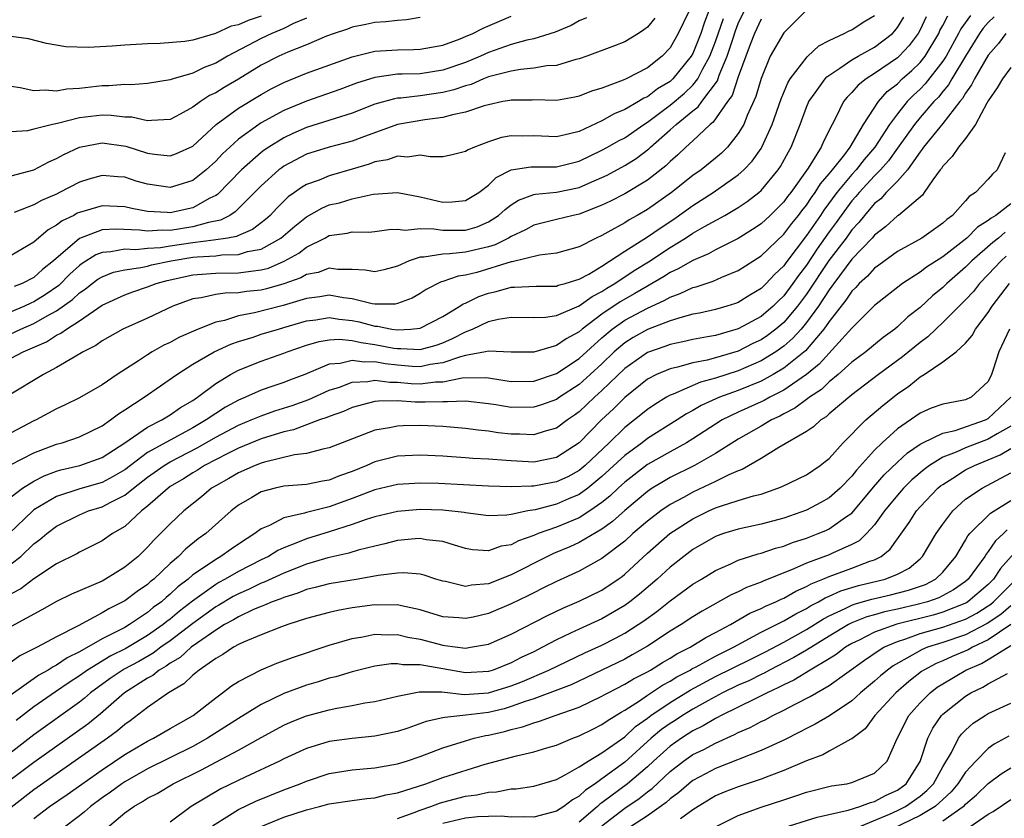
# Model space of a CAD drawing. Units: inches. Extents: x 2616000 to 2619000, y 1539000 to 1540764.
# Drawn here: x 2616498 to 2616584, y 1539714 to 1539784 of the extents above; entities that cross this region are included whole.
import ezdxf

# ---------------------------------------------------------------- set-up
doc = ezdxf.new("R2010")
doc.units = ezdxf.units.IN
doc.header["$MEASUREMENT"] = 0
doc.layers.add('LD26161539_2ft', color=143, linetype='Continuous')

msp = doc.modelspace()

# ---------------------------------------------------------------- linework, layer by layer
at = {"layer": 'LD26161539_2ft'}
for points, elevation in [([(2616497, 1539754.427), (2616498.061, 1539755), (2616500.114, 1539755.886), (2616501, 1539756.458), (2616501.373, 1539756.627), (2616501.86, 1539757), (2616503, 1539757.721), (2616505, 1539759.102), (2616507, 1539760.018), (2616507.723, 1539760.277), (2616509, 1539760.7), (2616509.75, 1539761), (2616510.73, 1539761.27), (2616513, 1539761.768), (2616515, 1539761.912), (2616517, 1539761.931), (2616518.103, 1539762.103), (2616519, 1539762.194), (2616519.639, 1539762.361), (2616521.042, 1539762.958), (2616522.326, 1539763.674), (2616523, 1539764.199), (2616524.601, 1539765), (2616525, 1539765.217), (2616526.58, 1539765.42), (2616527, 1539765.536), (2616528.478, 1539765.522), (2616529, 1539765.574), (2616530.252, 1539765.748), (2616531, 1539765.77), (2616531.691, 1539765.691), (2616533, 1539765.836), (2616534.19, 1539765.81), (2616535, 1539765.685), (2616537, 1539765.71), (2616538.002, 1539765.998), (2616539, 1539766.415), (2616539.906, 1539767), (2616540.477, 1539767.523), (2616541, 1539767.929), (2616541.66, 1539768.34), (2616543, 1539768.824), (2616543.143, 1539768.857), (2616545, 1539769.039), (2616547, 1539769.459), (2616547.835, 1539769.835), (2616549, 1539770.325), (2616549.458, 1539770.542), (2616551, 1539771.381), (2616552.005, 1539771.995), (2616553.14, 1539772.86), (2616553.277, 1539773), (2616555, 1539774.51), (2616555.535, 1539775), (2616557, 1539776.197), (2616557.464, 1539776.536), (2616557.789, 1539777), (2616559.161, 1539778.839), (2616559.319, 1539779.319), (2616560.022, 1539781), (2616560.511, 1539782.511), (2616560.76, 1539783.239), (2616561, 1539783.87), (2616562.006, 1539786.006)], 9588), ([(2616519, 1539784.528), (2616517.852, 1539784.148), (2616517, 1539783.754), (2616516.374, 1539783.626), (2616514.989, 1539782.989), (2616513, 1539782.42), (2616512.288, 1539782.288), (2616510.106, 1539782.106), (2616509, 1539782.092), (2616508.014, 1539782.014), (2616507, 1539781.977), (2616505.884, 1539781.884), (2616503.766, 1539781.766), (2616501.819, 1539781.819), (2616500.124, 1539782.124), (2616498.521, 1539782.521), (2616497, 1539782.727), (2616495.107, 1539782.893), (2616493, 1539783.208), (2616491, 1539783.645), (2616490.148, 1539783.852), (2616487.65, 1539784.35)], 9606), ([(2616577.527, 1539784.473), (2616577, 1539783.323), (2616576.824, 1539783), (2616576.053, 1539781.946), (2616575.155, 1539781), (2616575, 1539780.856), (2616573, 1539779.463), (2616572.263, 1539779), (2616571.562, 1539778.438), (2616571, 1539777.795), (2616570.595, 1539777.405), (2616570.259, 1539777), (2616569.555, 1539775.555), (2616569.254, 1539775), (2616568.503, 1539773.497), (2616568.302, 1539773), (2616567.158, 1539771.158), (2616565.625, 1539769), (2616565.343, 1539768.657), (2616565, 1539768.182), (2616563.817, 1539767), (2616563, 1539766.241), (2616562.255, 1539765.745), (2616561, 1539764.973), (2616559, 1539763.98), (2616558.375, 1539763.625), (2616557, 1539763.039), (2616555.716, 1539762.284), (2616555, 1539761.968), (2616554.409, 1539761.591), (2616553.148, 1539760.852), (2616553, 1539760.784), (2616551.888, 1539760.112), (2616550.607, 1539759.393), (2616549, 1539758.298), (2616547.265, 1539757), (2616547, 1539756.763), (2616545.85, 1539756.15), (2616545, 1539755.542), (2616543, 1539754.951), (2616541, 1539754.97), (2616539, 1539755.061), (2616538.761, 1539755), (2616537, 1539754.659), (2616536.559, 1539754.559), (2616535, 1539754.014), (2616533.868, 1539753.868), (2616533, 1539753.68), (2616532.288, 1539753.712), (2616531, 1539753.811), (2616529.931, 1539753.931), (2616529, 1539754.111), (2616528.071, 1539754.071), (2616527, 1539754.24), (2616525.971, 1539753.971), (2616525, 1539753.897), (2616522.839, 1539753), (2616521.491, 1539752.51), (2616521, 1539752.31), (2616519.93, 1539751.93), (2616519, 1539751.623), (2616517.622, 1539751), (2616517, 1539750.747), (2616515.867, 1539750.133), (2616515, 1539749.582), (2616514.17, 1539749), (2616513, 1539748.319), (2616511, 1539747.235), (2616509, 1539746.126), (2616507, 1539744.623), (2616505.988, 1539744.013), (2616505, 1539743.5), (2616503.055, 1539742.946), (2616501, 1539742.262), (2616499, 1539741.086), (2616498.893, 1539741), (2616496.838, 1539739)], 9578), ([(2616496.951, 1539745.049), (2616499, 1539746.108), (2616501, 1539746.871), (2616501.474, 1539747), (2616503, 1539747.528), (2616505, 1539748.493), (2616505.744, 1539749), (2616506.446, 1539749.554), (2616507, 1539749.888), (2616508.718, 1539751), (2616511.575, 1539753), (2616513, 1539753.895), (2616514.872, 1539755), (2616516.326, 1539755.674), (2616517, 1539755.902), (2616518.297, 1539756.297), (2616519, 1539756.533), (2616520.543, 1539757), (2616521, 1539757.121), (2616523, 1539757.716), (2616523.812, 1539757.812), (2616525, 1539758.002), (2616525.863, 1539757.863), (2616527, 1539757.739), (2616527.619, 1539757.619), (2616529, 1539757.254), (2616529.255, 1539757.255), (2616530.502, 1539757), (2616531, 1539756.926), (2616532.168, 1539757), (2616533, 1539757.089), (2616535, 1539758.105), (2616536.504, 1539759), (2616536.796, 1539759.204), (2616537, 1539759.277), (2616538.148, 1539759.852), (2616539, 1539760.159), (2616539.686, 1539760.314), (2616541, 1539760.696), (2616541.31, 1539760.69), (2616543.221, 1539760.779), (2616545, 1539760.779), (2616545.155, 1539760.845), (2616545.748, 1539761), (2616546.691, 1539761.309), (2616547, 1539761.385), (2616547.836, 1539761.836), (2616549, 1539762.528), (2616551, 1539763.841), (2616553, 1539765.097), (2616554.121, 1539765.879), (2616555.328, 1539766.672), (2616557, 1539767.868), (2616558.778, 1539769), (2616561, 1539770.56), (2616561.488, 1539771), (2616562.226, 1539771.774), (2616563, 1539772.885), (2616563.072, 1539773), (2616563.982, 1539775), (2616564.765, 1539777.235), (2616565.353, 1539778.647), (2616565.571, 1539779), (2616567.049, 1539780.95), (2616567.121, 1539781), (2616568.09, 1539781.91), (2616569, 1539782.391), (2616570.33, 1539783), (2616570.757, 1539783.243), (2616571, 1539783.327), (2616572.003, 1539783.998), (2616573, 1539784.578)], 9582), ([(2616567, 1539785.047), (2616565.986, 1539784.013), (2616565, 1539783.052), (2616563.814, 1539781), (2616563, 1539779.036), (2616562.548, 1539777.453), (2616561.791, 1539775.791), (2616561.478, 1539775), (2616561, 1539774.188), (2616560.05, 1539773), (2616559.519, 1539772.481), (2616559, 1539772.043), (2616557.722, 1539771), (2616557, 1539770.495), (2616555.12, 1539769), (2616553, 1539767.515), (2616552.104, 1539767), (2616551.389, 1539766.611), (2616551, 1539766.353), (2616549.507, 1539765.507), (2616549, 1539765.236), (2616548.484, 1539765), (2616547, 1539764.238), (2616545, 1539763.671), (2616543.503, 1539763.503), (2616541.086, 1539762.914), (2616541, 1539762.91), (2616537.979, 1539761.979), (2616537, 1539761.73), (2616536.346, 1539761.654), (2616535, 1539761.183), (2616534.849, 1539761.151), (2616533.519, 1539760.481), (2616533, 1539760.136), (2616532.281, 1539759.719), (2616531, 1539759.245), (2616530.8, 1539759.2), (2616529, 1539759.19), (2616528.781, 1539759.219), (2616527, 1539759.657), (2616526.254, 1539759.746), (2616525, 1539759.973), (2616524.165, 1539759.835), (2616523, 1539759.694), (2616520.938, 1539759.062), (2616518.421, 1539758.421), (2616517, 1539758.151), (2616515.764, 1539757.764), (2616515, 1539757.616), (2616513.457, 1539757), (2616511.76, 1539756.24), (2616511, 1539755.82), (2616510.432, 1539755.568), (2616509.424, 1539755), (2616509, 1539754.742), (2616508.214, 1539754.214), (2616506.333, 1539753), (2616505, 1539752.101), (2616503, 1539750.942), (2616501.708, 1539750.292), (2616501, 1539749.974), (2616499.2, 1539749), (2616499, 1539748.911), (2616497, 1539747.877)], 9584), ([(2616558.401, 1539785), (2616558.016, 1539783.984), (2616557.688, 1539783), (2616557, 1539781.243), (2616556.862, 1539781), (2616555.243, 1539779), (2616555, 1539778.78), (2616553.886, 1539778.114), (2616553, 1539777.426), (2616552.699, 1539777.301), (2616552.217, 1539777), (2616551, 1539776.297), (2616550.073, 1539775.926), (2616549, 1539775.31), (2616547, 1539774.386), (2616546.156, 1539774.156), (2616545, 1539773.896), (2616543, 1539773.989), (2616541.972, 1539773.972), (2616541, 1539773.998), (2616540.156, 1539773.843), (2616539, 1539773.466), (2616537.78, 1539773), (2616537.226, 1539772.774), (2616537, 1539772.602), (2616535.704, 1539772.296), (2616535, 1539772.149), (2616533.866, 1539772.134), (2616533, 1539772.28), (2616531.873, 1539772.127), (2616531, 1539772.201), (2616530.119, 1539771.881), (2616529, 1539771.692), (2616528.496, 1539771.504), (2616527, 1539771.056), (2616525, 1539770.483), (2616524.108, 1539770.108), (2616523, 1539769.705), (2616522.557, 1539769.443), (2616521.945, 1539769), (2616521.38, 1539768.62), (2616520.375, 1539767.625), (2616519.796, 1539767), (2616519.371, 1539766.629), (2616518.24, 1539765.76), (2616517, 1539765.236), (2616516.846, 1539765.153), (2616516.06, 1539765), (2616515, 1539764.831), (2616514.821, 1539764.822), (2616513, 1539764.587), (2616511, 1539764.294), (2616510.155, 1539764.155), (2616509, 1539764.075), (2616507.972, 1539763.973), (2616507, 1539764.015), (2616505.78, 1539763.78), (2616505, 1539763.735), (2616504.463, 1539763.537), (2616503.235, 1539762.765), (2616503, 1539762.588), (2616502.17, 1539761.83), (2616501.181, 1539760.819), (2616499.998, 1539760.002), (2616499, 1539759.377), (2616498.728, 1539759.272), (2616498.178, 1539759), (2616497, 1539758.5)], 9592), ([(2616581.429, 1539784.571), (2616580.588, 1539783.412), (2616580.38, 1539783), (2616579.285, 1539781), (2616579, 1539780.557), (2616577.441, 1539778.56), (2616577, 1539778.11), (2616576.425, 1539777.574), (2616575.871, 1539777), (2616575, 1539775.933), (2616574.311, 1539775), (2616573.017, 1539772.983), (2616572.093, 1539771.907), (2616571.379, 1539771), (2616571, 1539770.589), (2616569.686, 1539769), (2616568.538, 1539767.462), (2616568.236, 1539767), (2616567, 1539765.222), (2616565.174, 1539762.826), (2616565, 1539762.572), (2616564.196, 1539761.804), (2616563.449, 1539761), (2616563, 1539760.563), (2616562.017, 1539759.983), (2616561, 1539759.338), (2616560.755, 1539759.245), (2616559.991, 1539759), (2616559, 1539758.712), (2616557.594, 1539758.406), (2616557, 1539758.296), (2616556.053, 1539758.053), (2616555, 1539757.711), (2616553, 1539756.954), (2616551.746, 1539756.254), (2616551, 1539755.798), (2616550.075, 1539755), (2616549, 1539753.949), (2616547.976, 1539753), (2616547, 1539752.127), (2616545.267, 1539751), (2616545, 1539750.81), (2616543.68, 1539750.32), (2616543, 1539750.12), (2616541, 1539750.111), (2616539.667, 1539750.333), (2616539, 1539750.427), (2616537, 1539750.653), (2616535.418, 1539750.582), (2616535, 1539750.608), (2616533.437, 1539750.563), (2616532.573, 1539750.573), (2616531, 1539750.672), (2616529.334, 1539750.666), (2616529, 1539750.62), (2616528.465, 1539750.465), (2616527, 1539750.088), (2616526.251, 1539749.749), (2616525, 1539749.309), (2616524.788, 1539749.212), (2616524.149, 1539749), (2616521.856, 1539748.144), (2616521, 1539747.964), (2616519, 1539747.338), (2616517, 1539746.518), (2616516.059, 1539746.059), (2616514.024, 1539745), (2616513.405, 1539744.595), (2616513, 1539744.361), (2616512.173, 1539743.827), (2616511, 1539743.136), (2616510.808, 1539743), (2616509, 1539741.405), (2616508.485, 1539741), (2616507, 1539739.643), (2616505.905, 1539739), (2616505, 1539738.364), (2616503, 1539737.361), (2616502.779, 1539737.222), (2616501, 1539736.346), (2616499, 1539735.021), (2616497.849, 1539734.151), (2616497, 1539733.707)], 9574), ([(2616497, 1539736.333), (2616497.846, 1539737), (2616499, 1539738.096), (2616499.526, 1539738.473), (2616500.127, 1539739), (2616501, 1539739.651), (2616503, 1539740.656), (2616503.818, 1539741), (2616505, 1539741.362), (2616505.784, 1539741.784), (2616507, 1539742.381), (2616507.758, 1539743), (2616509, 1539743.955), (2616510.48, 1539745), (2616511, 1539745.311), (2616513.424, 1539746.576), (2616515, 1539747.492), (2616517, 1539748.537), (2616518.137, 1539749), (2616519, 1539749.377), (2616520.196, 1539749.804), (2616521.721, 1539750.279), (2616523.203, 1539750.797), (2616525, 1539751.608), (2616525.897, 1539751.897), (2616527, 1539752.316), (2616528.397, 1539752.397), (2616529, 1539752.509), (2616530.322, 1539752.322), (2616531, 1539752.324), (2616532.22, 1539752.22), (2616533, 1539752.185), (2616534.345, 1539752.345), (2616535, 1539752.361), (2616536.693, 1539752.693), (2616538.731, 1539752.731), (2616539, 1539752.703), (2616541, 1539752.395), (2616543, 1539752.41), (2616545, 1539753.08), (2616547, 1539754.406), (2616549, 1539756.226), (2616549.908, 1539757), (2616551, 1539757.77), (2616553, 1539758.838), (2616554.488, 1539759.511), (2616555, 1539759.816), (2616555.888, 1539760.112), (2616557, 1539760.648), (2616557.289, 1539760.711), (2616558.797, 1539761.203), (2616559.551, 1539761.551), (2616561, 1539762.142), (2616563, 1539763.43), (2616565, 1539765.332), (2616565.716, 1539766.284), (2616566.308, 1539767), (2616566.598, 1539767.402), (2616567, 1539767.89), (2616567.439, 1539768.561), (2616567.773, 1539769), (2616568.235, 1539769.765), (2616569, 1539770.643), (2616569.288, 1539771), (2616570.363, 1539772.363), (2616570.84, 1539773), (2616572.011, 1539775), (2616573.329, 1539777), (2616574.114, 1539777.886), (2616575, 1539778.58), (2616575.427, 1539779), (2616576.262, 1539779.738), (2616577, 1539780.459), (2616577.433, 1539781), (2616578.64, 1539783), (2616578.753, 1539783.247), (2616579, 1539783.689), (2616579.44, 1539784.56)], 9576), ([(2616497, 1539770.47), (2616499, 1539771.012), (2616500.301, 1539771.699), (2616501, 1539771.997), (2616501.641, 1539772.358), (2616503, 1539772.999), (2616505, 1539773.376), (2616507.094, 1539773.094), (2616509, 1539772.48), (2616509.615, 1539772.385), (2616511, 1539772.244), (2616511.561, 1539772.439), (2616513, 1539773.092), (2616515.047, 1539775), (2616517, 1539776.437), (2616519, 1539777.641), (2616519.882, 1539778.118), (2616521, 1539778.687), (2616523, 1539779.494), (2616527, 1539780.943), (2616529, 1539781.441), (2616531, 1539781.573), (2616532.426, 1539781.574), (2616533, 1539781.606), (2616535, 1539781.975), (2616536.528, 1539782.528), (2616537, 1539782.72), (2616537.646, 1539783), (2616538.531, 1539783.468), (2616541, 1539784.51)], 9600), ([(2616583.53, 1539784.47), (2616583, 1539783.976), (2616582.549, 1539783.451), (2616582.229, 1539783), (2616581.006, 1539781.006), (2616579.792, 1539779), (2616579.509, 1539778.491), (2616579, 1539777.896), (2616578.607, 1539777.393), (2616578.221, 1539777), (2616577, 1539775.602), (2616576.499, 1539775), (2616575, 1539772.912), (2616574.213, 1539771.787), (2616573.507, 1539771), (2616573, 1539770.482), (2616571.635, 1539769), (2616571.35, 1539768.65), (2616571, 1539768.266), (2616570.062, 1539767), (2616569.626, 1539766.374), (2616569, 1539765.536), (2616567.945, 1539764.055), (2616567, 1539762.628), (2616566.297, 1539761.703), (2616565.814, 1539761), (2616565, 1539759.909), (2616564.529, 1539759.471), (2616564.066, 1539759), (2616563, 1539758.104), (2616561, 1539757.006), (2616559, 1539756.437), (2616558.299, 1539756.3), (2616557, 1539756.076), (2616556.129, 1539755.871), (2616555, 1539755.638), (2616554.536, 1539755.464), (2616553, 1539754.943), (2616551, 1539753.526), (2616549, 1539751.579), (2616548.349, 1539751), (2616547, 1539749.719), (2616546.586, 1539749.414), (2616545.974, 1539749), (2616545, 1539748.266), (2616544.005, 1539748.005), (2616543, 1539747.683), (2616541.746, 1539747.746), (2616541, 1539747.752), (2616539.878, 1539747.877), (2616539, 1539748.008), (2616538.096, 1539748.096), (2616537, 1539748.255), (2616535, 1539748.418), (2616533, 1539748.507), (2616531.508, 1539748.492), (2616531, 1539748.468), (2616530.313, 1539748.313), (2616529, 1539748.092), (2616526.144, 1539747), (2616525, 1539746.545), (2616524.434, 1539746.434), (2616523, 1539746.051), (2616521.936, 1539745.936), (2616519.3, 1539745.3), (2616519, 1539745.205), (2616518.468, 1539745), (2616517, 1539744.351), (2616516.147, 1539743.853), (2616515, 1539743.218), (2616514.641, 1539743), (2616513.752, 1539742.248), (2616512.197, 1539741), (2616511, 1539739.874), (2616510.15, 1539739), (2616509.56, 1539738.44), (2616509, 1539737.806), (2616508.165, 1539737), (2616507, 1539736.038), (2616505.306, 1539735), (2616505, 1539734.834), (2616502.314, 1539733.686), (2616501, 1539733.04), (2616499.705, 1539732.295), (2616497, 1539730.838)], 9572), ([(2616497, 1539742.235), (2616497.998, 1539743), (2616499, 1539743.625), (2616499.904, 1539744.096), (2616501, 1539744.497), (2616501.385, 1539744.616), (2616503.033, 1539745), (2616505, 1539745.699), (2616507.002, 1539747.002), (2616509, 1539748.375), (2616510.253, 1539749), (2616510.712, 1539749.288), (2616511, 1539749.448), (2616511.91, 1539750.09), (2616513, 1539750.725), (2616513.407, 1539751), (2616515, 1539752.204), (2616516.317, 1539753), (2616517, 1539753.373), (2616519, 1539754.182), (2616521, 1539754.884), (2616521.291, 1539755), (2616523, 1539755.58), (2616524.096, 1539755.904), (2616525, 1539756.061), (2616525.88, 1539756.12), (2616527, 1539756.004), (2616527.81, 1539755.81), (2616529, 1539755.651), (2616530.679, 1539755.321), (2616531, 1539755.273), (2616531.292, 1539755.292), (2616533, 1539755.195), (2616534.417, 1539755.583), (2616535, 1539755.793), (2616535.847, 1539756.153), (2616537, 1539756.767), (2616537.611, 1539757), (2616539, 1539757.651), (2616539.868, 1539757.868), (2616541, 1539758.042), (2616543, 1539758.002), (2616544.039, 1539758.039), (2616545, 1539758.185), (2616547, 1539759.045), (2616548.139, 1539759.861), (2616549, 1539760.293), (2616549.42, 1539760.58), (2616550.135, 1539761), (2616551.849, 1539762.151), (2616553.084, 1539762.916), (2616555, 1539764.166), (2616556.355, 1539765), (2616557, 1539765.431), (2616558.026, 1539766.026), (2616559.812, 1539767), (2616561, 1539767.689), (2616561.788, 1539768.212), (2616562.801, 1539769), (2616563, 1539769.177), (2616564.512, 1539771), (2616564.711, 1539771.289), (2616565.406, 1539772.594), (2616565.65, 1539773), (2616566.45, 1539775), (2616567, 1539776.512), (2616567.204, 1539777), (2616567.771, 1539777.771), (2616568.635, 1539779), (2616568.804, 1539779.196), (2616569.94, 1539779.94), (2616571, 1539780.678), (2616571.546, 1539781), (2616573, 1539781.797), (2616574.559, 1539783), (2616574.775, 1539783.225), (2616575, 1539783.51), (2616575.559, 1539784.441)], 9580), ([(2616533, 1539784.405), (2616531.798, 1539784.202), (2616531, 1539784.152), (2616529.985, 1539784.015), (2616529, 1539783.958), (2616528.215, 1539783.785), (2616527, 1539783.55), (2616526.609, 1539783.391), (2616525.43, 1539783), (2616524.752, 1539782.752), (2616523, 1539782.011), (2616521.365, 1539781.364), (2616520.558, 1539781), (2616519, 1539780.203), (2616517.011, 1539778.989), (2616515.744, 1539778.256), (2616515, 1539777.784), (2616514.464, 1539777.536), (2616513.66, 1539777), (2616513, 1539776.501), (2616511.885, 1539775.885), (2616511, 1539775.418), (2616509.35, 1539775.351), (2616509, 1539775.299), (2616507.627, 1539775.628), (2616507, 1539775.65), (2616505.794, 1539775.794), (2616505, 1539775.801), (2616503, 1539775.566), (2616501.087, 1539775.087), (2616500.635, 1539775), (2616499, 1539774.571), (2616498.447, 1539774.447), (2616497, 1539774.332)], 9602), ([(2616556.679, 1539785), (2616555.721, 1539783), (2616555, 1539781.736), (2616554.308, 1539781), (2616553, 1539779.967), (2616551.143, 1539779), (2616550.88, 1539778.88), (2616549, 1539778.2), (2616548.079, 1539777.921), (2616547, 1539777.48), (2616546.606, 1539777.394), (2616545, 1539777.1), (2616543, 1539777.153), (2616542.86, 1539777.14), (2616541, 1539777.137), (2616540.894, 1539777.106), (2616540.282, 1539777), (2616539, 1539776.721), (2616538.621, 1539776.621), (2616537, 1539776.071), (2616535.844, 1539775.844), (2616535, 1539775.597), (2616533.407, 1539775.407), (2616531, 1539774.986), (2616527.856, 1539773.856), (2616527, 1539773.53), (2616525, 1539772.996), (2616523, 1539772.372), (2616521, 1539771.317), (2616520.811, 1539771.189), (2616520.57, 1539771), (2616519, 1539769.586), (2616516.706, 1539767.294), (2616516.232, 1539767), (2616515.431, 1539766.569), (2616514.379, 1539766.379), (2616513, 1539765.988), (2616511, 1539765.681), (2616510.296, 1539765.704), (2616509, 1539765.602), (2616508.302, 1539765.698), (2616506.218, 1539765.782), (2616505, 1539765.712), (2616503, 1539764.961), (2616500.739, 1539763), (2616499.772, 1539762.228), (2616499, 1539761.539), (2616497.96, 1539761), (2616497.267, 1539760.733)], 9594), ([(2616495, 1539755.675), (2616497.849, 1539757), (2616499, 1539757.497), (2616500.16, 1539758.159), (2616501, 1539758.601), (2616502.4, 1539759.6), (2616503, 1539760.172), (2616503.501, 1539760.499), (2616504.124, 1539761), (2616504.624, 1539761.376), (2616505, 1539761.603), (2616506.006, 1539761.994), (2616507, 1539762.218), (2616508.407, 1539762.406), (2616509, 1539762.542), (2616509.359, 1539762.641), (2616511.072, 1539763), (2616513, 1539763.313), (2616513.359, 1539763.359), (2616515, 1539763.45), (2616515.536, 1539763.536), (2616517, 1539763.555), (2616517.81, 1539763.81), (2616519, 1539764.031), (2616520.746, 1539765), (2616521.958, 1539766.042), (2616523, 1539766.865), (2616524.358, 1539767.642), (2616525, 1539767.91), (2616525.888, 1539768.112), (2616527, 1539768.458), (2616528.871, 1539768.871), (2616531, 1539768.996), (2616533, 1539768.615), (2616535, 1539768.166), (2616535.821, 1539768.18), (2616537, 1539768.294), (2616538.148, 1539769), (2616539, 1539769.651), (2616539.68, 1539770.32), (2616541, 1539770.995), (2616542.726, 1539771.274), (2616545, 1539771.277), (2616547, 1539771.763), (2616549, 1539772.725), (2616549.501, 1539773), (2616550.447, 1539773.553), (2616551, 1539773.831), (2616552.691, 1539775), (2616553, 1539775.193), (2616555, 1539776.679), (2616556.257, 1539777.743), (2616557, 1539778.451), (2616557.441, 1539779), (2616557.882, 1539779.882), (2616558.5, 1539781), (2616559, 1539782.297), (2616559.683, 1539784.317)], 9590), ([(2616563, 1539784.243), (2616562.423, 1539783), (2616562.042, 1539782.042), (2616561, 1539779.184), (2616560.457, 1539777.543), (2616560.054, 1539777), (2616558.802, 1539775.198), (2616558.529, 1539775), (2616557, 1539773.563), (2616556.376, 1539773), (2616555.676, 1539772.324), (2616555, 1539771.739), (2616554.635, 1539771.365), (2616553, 1539770.087), (2616551, 1539768.904), (2616549.739, 1539768.26), (2616549, 1539767.905), (2616547, 1539767.114), (2616546.472, 1539767), (2616545, 1539766.62), (2616543, 1539766.134), (2616542.271, 1539765.729), (2616541, 1539765.131), (2616540.783, 1539765), (2616539.595, 1539764.405), (2616539, 1539764.224), (2616537, 1539763.749), (2616535.605, 1539763.605), (2616535, 1539763.598), (2616533.308, 1539763.308), (2616533, 1539763.315), (2616532.04, 1539763), (2616531, 1539762.533), (2616529.787, 1539762.213), (2616529, 1539762.024), (2616528.169, 1539762.169), (2616527, 1539762.232), (2616525.765, 1539762.235), (2616525, 1539762.343), (2616524.018, 1539761.982), (2616523, 1539761.799), (2616522.49, 1539761.51), (2616521, 1539760.984), (2616519.459, 1539760.541), (2616519, 1539760.432), (2616517.706, 1539760.294), (2616517, 1539760.174), (2616515.834, 1539760.166), (2616515, 1539760.024), (2616513.734, 1539759.734), (2616513, 1539759.644), (2616511.23, 1539759), (2616509, 1539757.969), (2616506.835, 1539757), (2616505, 1539755.947), (2616504.454, 1539755.546), (2616503.349, 1539755), (2616502.535, 1539754.535), (2616501, 1539753.619), (2616499.858, 1539753), (2616496.83, 1539751.17)], 9586), ([(2616553.652, 1539784.348), (2616553, 1539783.559), (2616552.686, 1539783.314), (2616552.206, 1539783), (2616551, 1539782.27), (2616550.095, 1539781.904), (2616547.667, 1539781), (2616547, 1539780.775), (2616546.711, 1539780.711), (2616545, 1539780.193), (2616544.141, 1539780.141), (2616543, 1539779.933), (2616541.841, 1539779.841), (2616541, 1539779.695), (2616539.249, 1539779.249), (2616539, 1539779.171), (2616538.559, 1539779), (2616537.477, 1539778.523), (2616537, 1539778.398), (2616535.97, 1539778.03), (2616535, 1539777.802), (2616533, 1539777.512), (2616531.306, 1539777.306), (2616531, 1539777.294), (2616530.742, 1539777.258), (2616529, 1539776.767), (2616527, 1539775.995), (2616523, 1539774.732), (2616521.79, 1539774.21), (2616521, 1539773.83), (2616519.67, 1539773), (2616519.27, 1539772.73), (2616519, 1539772.518), (2616517.274, 1539771), (2616515.159, 1539768.841), (2616515, 1539768.743), (2616514.5, 1539768.5), (2616513, 1539767.661), (2616511, 1539767.233), (2616510.739, 1539767.261), (2616509, 1539767.348), (2616507.61, 1539767.61), (2616507, 1539767.752), (2616505, 1539767.835), (2616503, 1539767.256), (2616502.821, 1539767.179), (2616502.507, 1539767), (2616501.484, 1539766.516), (2616501, 1539766.124), (2616500.266, 1539765.734), (2616499, 1539764.626), (2616497, 1539763.471)], 9596), ([(2616523, 1539784.339), (2616521.863, 1539783.862), (2616521, 1539783.445), (2616519.929, 1539783), (2616519, 1539782.557), (2616516.051, 1539781), (2616515, 1539780.389), (2616513.992, 1539780.008), (2616513, 1539779.512), (2616511.248, 1539779), (2616511, 1539778.912), (2616509, 1539778.59), (2616507.524, 1539778.476), (2616507, 1539778.498), (2616505.606, 1539778.393), (2616505, 1539778.4), (2616503, 1539778.169), (2616501.911, 1539778.089), (2616501, 1539777.924), (2616500.003, 1539777.997), (2616499, 1539777.951), (2616497.787, 1539778.213), (2616497, 1539778.32)], 9604), ([(2616547.628, 1539784.372), (2616547, 1539784.113), (2616546.294, 1539783.706), (2616544.894, 1539783.106), (2616543, 1539782.516), (2616542.4, 1539782.4), (2616541, 1539782.018), (2616539, 1539781.318), (2616538.306, 1539781), (2616537, 1539780.456), (2616535, 1539779.762), (2616533, 1539779.462), (2616531.405, 1539779.405), (2616531, 1539779.404), (2616529, 1539779.134), (2616527.385, 1539778.615), (2616525.932, 1539778.068), (2616523, 1539777.05), (2616521, 1539776.221), (2616519, 1539775.134), (2616518.786, 1539775), (2616517, 1539773.707), (2616516.232, 1539773), (2616515.603, 1539772.397), (2616515, 1539771.755), (2616514.162, 1539771), (2616513, 1539770.064), (2616511.666, 1539769.666), (2616511, 1539769.449), (2616509, 1539769.74), (2616508.011, 1539770.011), (2616507, 1539770.344), (2616506.38, 1539770.38), (2616505, 1539770.518), (2616503.827, 1539770.173), (2616503, 1539769.911), (2616501.266, 1539769), (2616501, 1539768.874), (2616499.683, 1539768.317), (2616499, 1539767.923), (2616497.261, 1539767.261)], 9598), ([(2616584.558, 1539783), (2616583.891, 1539782.109), (2616583, 1539781.095), (2616581.779, 1539779), (2616581.528, 1539778.471), (2616581, 1539777.748), (2616580.733, 1539777.267), (2616580.505, 1539777), (2616579, 1539775.065), (2616577.313, 1539773), (2616577.193, 1539772.807), (2616577, 1539772.584), (2616575.879, 1539771), (2616575, 1539770.005), (2616574.022, 1539769), (2616573.537, 1539768.463), (2616573, 1539768.051), (2616572.528, 1539767.472), (2616572.098, 1539767), (2616571.617, 1539766.383), (2616571, 1539765.719), (2616570.484, 1539765), (2616568.978, 1539763.022), (2616567, 1539760.052), (2616566.215, 1539759), (2616565, 1539757.573), (2616564.317, 1539757), (2616563.57, 1539756.429), (2616563, 1539756.053), (2616562.288, 1539755.712), (2616561, 1539755.055), (2616559, 1539754.46), (2616558.273, 1539754.273), (2616557, 1539754.034), (2616555.65, 1539753.65), (2616555, 1539753.511), (2616553.807, 1539753), (2616553, 1539752.579), (2616551, 1539750.977), (2616550.013, 1539749.987), (2616548.969, 1539749), (2616547, 1539746.988), (2616545, 1539745.69), (2616543, 1539745.297), (2616541, 1539745.393), (2616540.559, 1539745.44), (2616539, 1539745.554), (2616537.621, 1539745.621), (2616537, 1539745.682), (2616535.746, 1539745.746), (2616535, 1539745.812), (2616533, 1539745.909), (2616531, 1539745.81), (2616529, 1539745.311), (2616528.298, 1539745), (2616527, 1539744.48), (2616525.907, 1539744.093), (2616525, 1539743.706), (2616524.395, 1539743.605), (2616523, 1539743.328), (2616521, 1539743.17), (2616520.241, 1539743), (2616519, 1539742.669), (2616518.176, 1539742.176), (2616517, 1539741.504), (2616516.354, 1539741), (2616514.131, 1539739), (2616513.467, 1539738.533), (2616512.352, 1539737.648), (2616511.715, 1539737), (2616511, 1539736.387), (2616509.543, 1539735), (2616509.24, 1539734.76), (2616509, 1539734.54), (2616508.084, 1539733.916), (2616507, 1539733.097), (2616506.83, 1539733), (2616505.6, 1539732.4), (2616505, 1539732.024), (2616502.892, 1539730.892), (2616501, 1539729.92), (2616499.291, 1539729), (2616497.751, 1539728.248), (2616497, 1539727.703)], 9570), ([(2616585, 1539780.008), (2616584.242, 1539779), (2616583.783, 1539778.217), (2616583, 1539777.082), (2616582.876, 1539776.876), (2616581.886, 1539775), (2616581, 1539773.747), (2616580.396, 1539773), (2616579.838, 1539772.162), (2616579, 1539771.326), (2616578.875, 1539771.125), (2616578.767, 1539771), (2616578.118, 1539770.118), (2616577.372, 1539769), (2616577.212, 1539768.788), (2616575.086, 1539767), (2616575, 1539766.946), (2616573.989, 1539766.011), (2616573, 1539765.268), (2616572.773, 1539765), (2616571, 1539763.132), (2616569.403, 1539761), (2616569.244, 1539760.756), (2616569, 1539760.455), (2616568.05, 1539759), (2616567, 1539757.561), (2616566.529, 1539757), (2616565.813, 1539756.187), (2616565, 1539755.492), (2616564.721, 1539755.279), (2616564.299, 1539755), (2616563, 1539754.199), (2616561, 1539753.312), (2616559, 1539752.663), (2616557.676, 1539752.324), (2616555.273, 1539751.273), (2616555, 1539751.178), (2616554.684, 1539751), (2616553.641, 1539750.359), (2616553, 1539749.92), (2616551.871, 1539749), (2616551, 1539748.332), (2616549.633, 1539747), (2616547.515, 1539745), (2616547, 1539744.569), (2616545.989, 1539744.011), (2616545, 1539743.545), (2616544.53, 1539743.47), (2616543, 1539743.182), (2616542.81, 1539743.19), (2616541, 1539743.125), (2616539, 1539743.184), (2616534.601, 1539743.399), (2616533, 1539743.433), (2616531, 1539743.317), (2616529, 1539742.855), (2616527, 1539742.098), (2616525, 1539741.371), (2616523, 1539740.874), (2616522.804, 1539740.805), (2616521, 1539740.396), (2616519.73, 1539739.73), (2616519, 1539739.422), (2616518.44, 1539739), (2616517, 1539738.084), (2616516.357, 1539737.643), (2616515.468, 1539737), (2616515, 1539736.74), (2616514.113, 1539736.113), (2616513, 1539735.372), (2616512.576, 1539735), (2616511.679, 1539734.321), (2616511, 1539733.667), (2616510.628, 1539733.372), (2616510.221, 1539733), (2616509.507, 1539732.493), (2616509, 1539732.074), (2616507.409, 1539731), (2616507, 1539730.759), (2616506.477, 1539730.477), (2616505, 1539729.737), (2616503, 1539728.603), (2616501.934, 1539728.066), (2616501, 1539727.428), (2616500.704, 1539727.296), (2616500.245, 1539727), (2616499.443, 1539726.557), (2616497, 1539724.813)], 9568), ([(2616584.499, 1539772.499), (2616583.773, 1539771), (2616583.365, 1539770.635), (2616583, 1539770.185), (2616581.882, 1539769), (2616581.333, 1539768.668), (2616581, 1539768.266), (2616579.859, 1539767), (2616579.353, 1539766.647), (2616579, 1539766.298), (2616577.153, 1539765), (2616575, 1539763.824), (2616573.38, 1539762.62), (2616573, 1539762.358), (2616572.36, 1539761.639), (2616571.649, 1539761), (2616571.348, 1539760.652), (2616571, 1539760.33), (2616570.476, 1539759.524), (2616569, 1539757.657), (2616568.541, 1539757), (2616566.907, 1539755.093), (2616565, 1539753.544), (2616564.074, 1539753), (2616563, 1539752.417), (2616561, 1539751.593), (2616559.348, 1539751), (2616557.731, 1539750.269), (2616557, 1539749.825), (2616556.453, 1539749.547), (2616555.614, 1539749), (2616553, 1539747.366), (2616552.527, 1539747), (2616551, 1539745.887), (2616549, 1539744.037), (2616547.746, 1539743), (2616547, 1539742.453), (2616546.061, 1539742.061), (2616545, 1539741.587), (2616543.107, 1539741.107), (2616542.489, 1539741), (2616541, 1539740.682), (2616540.627, 1539740.627), (2616539, 1539740.569), (2616537, 1539740.836), (2616536.867, 1539740.867), (2616535, 1539741.079), (2616533, 1539741.127), (2616531, 1539740.953), (2616529, 1539740.485), (2616528.253, 1539740.252), (2616527, 1539739.808), (2616525, 1539739.165), (2616523, 1539738.549), (2616522.21, 1539738.21), (2616521, 1539737.755), (2616520.483, 1539737.517), (2616519.641, 1539737), (2616519, 1539736.7), (2616517, 1539735.677), (2616515.842, 1539735), (2616515.29, 1539734.71), (2616515, 1539734.539), (2616512.947, 1539733.053), (2616511.822, 1539732.178), (2616511, 1539731.488), (2616510.715, 1539731.285), (2616510.369, 1539731), (2616509, 1539730.045), (2616507.098, 1539728.902), (2616505.759, 1539728.241), (2616503.707, 1539727), (2616503, 1539726.486), (2616502.099, 1539725.9), (2616500.907, 1539725.093), (2616499, 1539723.773), (2616497.434, 1539722.566)], 9566), ([(2616585, 1539768.025), (2616583.673, 1539767), (2616583.25, 1539766.75), (2616583, 1539766.533), (2616582.045, 1539765.955), (2616581.105, 1539765), (2616579, 1539763.357), (2616577.561, 1539762.44), (2616577, 1539761.996), (2616575.46, 1539761), (2616573, 1539759.057), (2616571, 1539757.08), (2616568.103, 1539753.897), (2616566.999, 1539753), (2616565, 1539751.627), (2616563.765, 1539751), (2616563.28, 1539750.72), (2616561, 1539749.682), (2616559.582, 1539749), (2616559, 1539748.641), (2616557, 1539747.34), (2616556.447, 1539747), (2616555, 1539746.205), (2616553, 1539745.074), (2616551, 1539743.536), (2616550.415, 1539743), (2616549.701, 1539742.299), (2616549, 1539741.734), (2616547.947, 1539741), (2616547, 1539740.402), (2616545, 1539739.582), (2616543.371, 1539739), (2616543, 1539738.843), (2616541.645, 1539738.354), (2616541, 1539738.018), (2616540.114, 1539737.887), (2616539, 1539737.49), (2616537.591, 1539737.591), (2616537, 1539737.698), (2616536.027, 1539737.973), (2616535, 1539738.305), (2616533.541, 1539738.459), (2616533, 1539738.566), (2616532.545, 1539738.545), (2616531, 1539738.384), (2616529.898, 1539738.102), (2616529, 1539737.912), (2616527.54, 1539737.54), (2616526.721, 1539737.279), (2616524.863, 1539736.863), (2616523, 1539736.317), (2616521, 1539735.533), (2616519.27, 1539734.73), (2616519, 1539734.636), (2616517.901, 1539734.099), (2616517, 1539733.709), (2616516.535, 1539733.465), (2616515.288, 1539732.712), (2616515, 1539732.557), (2616513, 1539731.099), (2616511, 1539729.582), (2616510.166, 1539729), (2616509.503, 1539728.497), (2616508.231, 1539727.768), (2616506.933, 1539727.067), (2616505.728, 1539726.272), (2616503.983, 1539725), (2616503.464, 1539724.536), (2616503, 1539724.181), (2616499, 1539721.302), (2616495, 1539718.228)], 9564), ([(2616584.489, 1539765.511), (2616583.899, 1539765), (2616583.401, 1539764.599), (2616581.557, 1539763), (2616581, 1539762.433), (2616579.366, 1539761), (2616579, 1539760.638), (2616578.093, 1539759.906), (2616577, 1539758.9), (2616575.936, 1539758.064), (2616575, 1539757.181), (2616574.781, 1539757), (2616573.746, 1539756.255), (2616572.219, 1539755), (2616571, 1539754.083), (2616569.798, 1539753), (2616569, 1539752.343), (2616568.315, 1539751.685), (2616567.261, 1539751), (2616567.125, 1539750.875), (2616567, 1539750.801), (2616565.976, 1539750.024), (2616565, 1539749.537), (2616564.659, 1539749.341), (2616563.922, 1539749), (2616563, 1539748.455), (2616561, 1539747.314), (2616559, 1539746.057), (2616557.157, 1539745), (2616555, 1539743.925), (2616554.409, 1539743.591), (2616553.43, 1539743), (2616553, 1539742.715), (2616551, 1539741.037), (2616549.942, 1539740.058), (2616549, 1539739.382), (2616547, 1539738.222), (2616546.158, 1539737.842), (2616544.744, 1539737.256), (2616544.2, 1539737), (2616541, 1539735.374), (2616539, 1539734.588), (2616537.522, 1539734.478), (2616537, 1539734.364), (2616535.219, 1539734.781), (2616535, 1539734.81), (2616534.392, 1539735), (2616533.353, 1539735.353), (2616533, 1539735.431), (2616531.558, 1539735.558), (2616531, 1539735.533), (2616529.314, 1539735.314), (2616527.551, 1539735), (2616525, 1539734.592), (2616523.747, 1539734.253), (2616523, 1539734.083), (2616522.233, 1539733.767), (2616521, 1539733.397), (2616520.729, 1539733.27), (2616519.959, 1539733), (2616519.302, 1539732.698), (2616519, 1539732.603), (2616518.318, 1539732.318), (2616517, 1539731.69), (2616516.575, 1539731.425), (2616515.784, 1539731), (2616515, 1539730.515), (2616513.404, 1539729.404), (2616512.855, 1539729), (2616511.881, 1539728.119), (2616511, 1539727.614), (2616510.651, 1539727.349), (2616510.029, 1539727), (2616509.475, 1539726.525), (2616509, 1539726.283), (2616506.988, 1539725.012), (2616504.863, 1539723.137), (2616503.755, 1539722.245), (2616499, 1539718.874), (2616497, 1539717.366)], 9562), ([(2616584.591, 1539763.408), (2616584.129, 1539763), (2616583, 1539761.784), (2616582.231, 1539761), (2616581.691, 1539760.309), (2616581, 1539759.565), (2616579, 1539757.562), (2616578.382, 1539757), (2616577.681, 1539756.319), (2616577, 1539755.829), (2616575.457, 1539754.543), (2616573.346, 1539753), (2616571, 1539751.212), (2616569, 1539749.534), (2616568.722, 1539749.278), (2616568.255, 1539749), (2616567.605, 1539748.395), (2616567, 1539747.989), (2616564.576, 1539746.576), (2616563, 1539745.615), (2616561.353, 1539744.647), (2616561, 1539744.524), (2616560.171, 1539744.171), (2616559, 1539743.589), (2616557, 1539742.657), (2616556.221, 1539742.221), (2616555, 1539741.569), (2616554.167, 1539741), (2616553, 1539740.105), (2616551.727, 1539739), (2616551, 1539738.337), (2616549, 1539736.812), (2616547, 1539735.713), (2616545, 1539734.799), (2616543.806, 1539734.194), (2616543, 1539733.806), (2616542.471, 1539733.529), (2616541, 1539732.813), (2616539, 1539731.978), (2616537.66, 1539731.66), (2616537, 1539731.526), (2616536.407, 1539731.592), (2616535, 1539731.682), (2616533, 1539732.298), (2616531.364, 1539732.636), (2616531, 1539732.731), (2616529.286, 1539732.714), (2616529, 1539732.724), (2616527, 1539732.463), (2616525.748, 1539732.252), (2616525, 1539732.072), (2616523, 1539731.522), (2616521.355, 1539731), (2616520.805, 1539730.805), (2616519, 1539730.097), (2616517.459, 1539729.459), (2616517, 1539729.242), (2616516.568, 1539729), (2616515.641, 1539728.358), (2616515, 1539728.011), (2616513.541, 1539727), (2616513.253, 1539726.746), (2616513, 1539726.563), (2616512.209, 1539725.791), (2616510.848, 1539725), (2616509, 1539723.702), (2616507.473, 1539722.527), (2616507, 1539722.21), (2616506.357, 1539721.643), (2616505.487, 1539721), (2616499, 1539716.47), (2616497, 1539714.922)], 9560), ([(2616499, 1539713.953), (2616500.386, 1539715), (2616501.938, 1539716.062), (2616505, 1539718.238), (2616507, 1539719.586), (2616509, 1539720.755), (2616509.513, 1539721), (2616511, 1539721.849), (2616511.716, 1539722.285), (2616513.025, 1539723), (2616515, 1539724.566), (2616515.611, 1539725), (2616516.401, 1539725.599), (2616517, 1539725.984), (2616519, 1539727.017), (2616520.397, 1539727.603), (2616521.862, 1539728.138), (2616525, 1539729.19), (2616527, 1539729.785), (2616527.938, 1539729.938), (2616529, 1539730.154), (2616530.113, 1539730.113), (2616531, 1539730.131), (2616531.904, 1539729.904), (2616533, 1539729.71), (2616535, 1539729.182), (2616535.173, 1539729.173), (2616537, 1539728.938), (2616537.427, 1539729), (2616539, 1539729.28), (2616541, 1539730.155), (2616544.2, 1539731.8), (2616545.559, 1539732.441), (2616547, 1539733.051), (2616549, 1539734.039), (2616550.432, 1539735), (2616550.765, 1539735.235), (2616551, 1539735.423), (2616553, 1539737.28), (2616554.972, 1539739), (2616557, 1539740.317), (2616558.393, 1539741), (2616559, 1539741.272), (2616559.425, 1539741.425), (2616561, 1539741.902), (2616562.326, 1539742.326), (2616563, 1539742.487), (2616564.471, 1539743), (2616564.849, 1539743.151), (2616567, 1539744.185), (2616568.217, 1539745), (2616568.66, 1539745.34), (2616569, 1539745.623), (2616570.231, 1539747), (2616572.228, 1539749), (2616573.717, 1539750.283), (2616575, 1539751.307), (2616576.015, 1539751.985), (2616577, 1539752.805), (2616577.346, 1539753), (2616579, 1539754.1), (2616580.169, 1539755), (2616581, 1539755.765), (2616581.57, 1539756.43), (2616581.875, 1539757), (2616583, 1539758.453), (2616583.357, 1539759), (2616584.866, 1539761)], 9558), ([(2616584.871, 1539757), (2616583.919, 1539755), (2616583.443, 1539753.443), (2616583.294, 1539753), (2616583, 1539752.396), (2616581.488, 1539751), (2616581, 1539750.783), (2616580.702, 1539750.702), (2616579, 1539750.388), (2616577.975, 1539750.025), (2616577, 1539749.605), (2616575, 1539748.211), (2616573.673, 1539747), (2616573, 1539746.347), (2616571.411, 1539744.589), (2616571, 1539744.061), (2616569.969, 1539743), (2616569, 1539742.145), (2616568.264, 1539741.736), (2616567, 1539741.072), (2616565, 1539740.364), (2616563, 1539739.82), (2616561, 1539739.398), (2616559.693, 1539739), (2616559, 1539738.752), (2616557, 1539737.593), (2616556.205, 1539737), (2616555, 1539736.059), (2616553.847, 1539735), (2616552.311, 1539733.689), (2616551.458, 1539733), (2616551, 1539732.667), (2616549, 1539731.512), (2616547, 1539730.611), (2616546.238, 1539730.238), (2616545, 1539729.665), (2616543.769, 1539729), (2616543, 1539728.618), (2616541.898, 1539728.102), (2616541, 1539727.63), (2616539.427, 1539727), (2616539, 1539726.866), (2616537, 1539726.757), (2616533, 1539727.454), (2616531.465, 1539727.465), (2616531, 1539727.555), (2616530.456, 1539727.544), (2616529, 1539727.334), (2616527, 1539726.857), (2616525.582, 1539726.418), (2616525, 1539726.283), (2616524.03, 1539725.971), (2616523, 1539725.679), (2616521, 1539724.952), (2616519, 1539723.976), (2616517, 1539722.731), (2616514.284, 1539721), (2616513, 1539720.289), (2616509, 1539718.31), (2616507, 1539717.17), (2616506.746, 1539717), (2616505.74, 1539716.261), (2616505, 1539715.752), (2616503.973, 1539715), (2616503.462, 1539714.538), (2616503, 1539714.166), (2616501.447, 1539713)], 9556), ([(2616505.3, 1539713), (2616507, 1539714.43), (2616507.8, 1539715), (2616508.567, 1539715.433), (2616509, 1539715.72), (2616509.844, 1539716.156), (2616511.259, 1539717), (2616513.766, 1539718.234), (2616515, 1539718.907), (2616517, 1539719.966), (2616519, 1539721.072), (2616521, 1539722.144), (2616521.594, 1539722.406), (2616523, 1539722.979), (2616525, 1539723.512), (2616525.663, 1539723.663), (2616527, 1539723.897), (2616528.117, 1539724.117), (2616529, 1539724.242), (2616531, 1539724.7), (2616532.906, 1539725.094), (2616534.916, 1539725.084), (2616536.862, 1539724.862), (2616539, 1539725.001), (2616541, 1539725.623), (2616541.996, 1539726.004), (2616544.331, 1539727), (2616547.483, 1539728.517), (2616549, 1539729.198), (2616550.194, 1539729.806), (2616551, 1539730.237), (2616552.197, 1539731), (2616552.674, 1539731.326), (2616553.834, 1539732.166), (2616555, 1539733.091), (2616557, 1539734.542), (2616557.773, 1539735), (2616559, 1539735.76), (2616560.356, 1539736.356), (2616561, 1539736.663), (2616562.762, 1539737.238), (2616563, 1539737.288), (2616564.281, 1539737.719), (2616565, 1539737.906), (2616565.783, 1539738.217), (2616567, 1539738.613), (2616568.025, 1539739), (2616568.715, 1539739.285), (2616569, 1539739.421), (2616570.443, 1539740.443), (2616571, 1539740.812), (2616571.172, 1539741), (2616572.909, 1539743.091), (2616573.836, 1539744.164), (2616575, 1539745.292), (2616575.885, 1539746.115), (2616577, 1539746.872), (2616577.236, 1539747), (2616579, 1539747.843), (2616580.085, 1539748.085), (2616582.755, 1539749), (2616583, 1539749.115), (2616585, 1539750.998)], 9554), ([(2616585, 1539748.457), (2616583.782, 1539747.782), (2616583, 1539747.315), (2616581, 1539746.547), (2616580.169, 1539746.169), (2616579, 1539745.717), (2616577.827, 1539745), (2616577.352, 1539744.648), (2616576.279, 1539743.721), (2616575.54, 1539743), (2616575, 1539742.393), (2616573.872, 1539741), (2616573, 1539739.785), (2616572.296, 1539739), (2616571.63, 1539738.37), (2616571, 1539738.043), (2616569.277, 1539737.277), (2616569, 1539737.14), (2616567, 1539736.394), (2616565.894, 1539735.894), (2616563.179, 1539734.821), (2616563, 1539734.729), (2616561.734, 1539734.266), (2616561, 1539733.89), (2616560.382, 1539733.618), (2616557.815, 1539732.185), (2616557, 1539731.681), (2616555.975, 1539731), (2616555, 1539730.414), (2616553, 1539729.094), (2616551.669, 1539728.331), (2616551, 1539727.969), (2616549, 1539726.983), (2616546.291, 1539725.709), (2616543, 1539724.474), (2616542.245, 1539724.245), (2616541, 1539723.782), (2616540.399, 1539723.6), (2616539, 1539723.277), (2616537.021, 1539723.021), (2616535.158, 1539722.842), (2616535, 1539722.796), (2616533.52, 1539722.48), (2616531.901, 1539721.901), (2616531, 1539721.607), (2616529, 1539721.18), (2616527, 1539720.991), (2616525, 1539720.714), (2616523, 1539720.101), (2616521, 1539719.192), (2616520.622, 1539719), (2616517.591, 1539717.591), (2616515.448, 1539716.552), (2616512.857, 1539715), (2616511, 1539713.622)], 9552), ([(2616514.714, 1539713.286), (2616516.228, 1539714.228), (2616517, 1539714.739), (2616518.539, 1539715.461), (2616521, 1539716.466), (2616522.431, 1539717), (2616523, 1539717.241), (2616525, 1539717.893), (2616527, 1539718.217), (2616529, 1539718.388), (2616531, 1539718.752), (2616531.794, 1539719), (2616533, 1539719.407), (2616535, 1539720.145), (2616537, 1539720.783), (2616537.749, 1539721), (2616538.756, 1539721.244), (2616539, 1539721.281), (2616540.407, 1539721.593), (2616541, 1539721.765), (2616542.006, 1539721.994), (2616543, 1539722.353), (2616543.508, 1539722.492), (2616544.893, 1539723), (2616547, 1539723.746), (2616549, 1539724.694), (2616549.187, 1539724.813), (2616549.534, 1539725), (2616551, 1539725.754), (2616551.772, 1539726.228), (2616553, 1539726.852), (2616553.258, 1539727), (2616554.333, 1539727.667), (2616555, 1539728.046), (2616555.58, 1539728.42), (2616556.75, 1539729), (2616558.141, 1539729.859), (2616559, 1539730.294), (2616560.313, 1539731), (2616562.009, 1539731.991), (2616563, 1539732.403), (2616563.385, 1539732.615), (2616564.292, 1539733), (2616564.76, 1539733.24), (2616565, 1539733.331), (2616566.055, 1539733.945), (2616567, 1539734.345), (2616567.412, 1539734.588), (2616568.448, 1539735), (2616569, 1539735.239), (2616571, 1539735.955), (2616572.57, 1539736.571), (2616573, 1539736.711), (2616573.568, 1539737), (2616574.372, 1539737.628), (2616575, 1539738.543), (2616576.028, 1539739.972), (2616576.685, 1539741), (2616577, 1539741.355), (2616578.575, 1539743), (2616578.806, 1539743.194), (2616579, 1539743.337), (2616579.883, 1539743.883), (2616581, 1539744.6), (2616581.778, 1539745), (2616583, 1539745.488), (2616584.054, 1539745.946), (2616585, 1539746.486)], 9550), ([(2616519, 1539713.231), (2616521, 1539714.049), (2616523, 1539714.719), (2616524.152, 1539715), (2616525, 1539715.229), (2616527, 1539715.539), (2616528.294, 1539715.706), (2616529, 1539715.771), (2616529.977, 1539716.023), (2616531, 1539716.204), (2616533.489, 1539717), (2616535, 1539717.54), (2616538.726, 1539718.726), (2616541.469, 1539719.469), (2616543, 1539719.793), (2616544.162, 1539720.162), (2616545, 1539720.398), (2616546.442, 1539721), (2616547, 1539721.209), (2616548.184, 1539721.816), (2616549, 1539722.2), (2616549.458, 1539722.542), (2616550.7, 1539723.3), (2616551, 1539723.462), (2616552.296, 1539724.296), (2616553, 1539724.783), (2616554.334, 1539725.666), (2616555, 1539726.015), (2616555.601, 1539726.399), (2616556.751, 1539727), (2616556.903, 1539727.098), (2616557.292, 1539727.292), (2616559, 1539728.213), (2616559.518, 1539728.482), (2616560.584, 1539729), (2616563, 1539730.321), (2616564.369, 1539731), (2616564.776, 1539731.224), (2616565, 1539731.319), (2616566.055, 1539731.945), (2616567, 1539732.414), (2616567.357, 1539732.643), (2616568.047, 1539733), (2616568.647, 1539733.353), (2616569, 1539733.494), (2616570.035, 1539733.965), (2616571.569, 1539734.43), (2616573.931, 1539735), (2616575, 1539735.432), (2616576.028, 1539735.972), (2616577, 1539736.784), (2616577.224, 1539737), (2616578.423, 1539739), (2616579, 1539739.826), (2616579.878, 1539741), (2616581, 1539742.021), (2616582.455, 1539743), (2616585, 1539744.36)], 9548), ([(2616531, 1539713.953), (2616532.474, 1539714.474), (2616533, 1539714.689), (2616533.933, 1539715), (2616534.705, 1539715.294), (2616535, 1539715.382), (2616537, 1539715.894), (2616537.987, 1539716.014), (2616539, 1539716.267), (2616539.716, 1539716.284), (2616541, 1539716.543), (2616541.439, 1539716.56), (2616543, 1539716.779), (2616545, 1539717.37), (2616545.771, 1539717.771), (2616547, 1539718.492), (2616547.776, 1539719), (2616549, 1539719.721), (2616551, 1539721.136), (2616551.966, 1539722.034), (2616553, 1539722.763), (2616553.308, 1539723), (2616555, 1539724.155), (2616556.76, 1539725.24), (2616559, 1539726.428), (2616562.056, 1539727.944), (2616563.383, 1539728.617), (2616565, 1539729.464), (2616567, 1539730.568), (2616568.491, 1539731.509), (2616569, 1539731.772), (2616570.413, 1539732.413), (2616571, 1539732.709), (2616571.207, 1539732.793), (2616572.76, 1539733.24), (2616574.384, 1539733.616), (2616575.982, 1539734.018), (2616577.464, 1539734.536), (2616578.361, 1539735), (2616579, 1539735.612), (2616580.145, 1539737), (2616581, 1539738.419), (2616581.206, 1539738.794), (2616581.379, 1539739), (2616583.192, 1539740.808), (2616585, 1539741.918)], 9546), ([(2616584.668, 1539739.332), (2616584.332, 1539739), (2616583.624, 1539738.376), (2616583, 1539737.42), (2616582.809, 1539737.191), (2616582.704, 1539737), (2616581.233, 1539735), (2616581, 1539734.803), (2616579.941, 1539734.059), (2616578.641, 1539733.359), (2616577.646, 1539733), (2616576.756, 1539732.756), (2616575, 1539732.365), (2616573.865, 1539732.135), (2616573, 1539731.869), (2616572.318, 1539731.682), (2616571, 1539731.149), (2616570.705, 1539731), (2616569, 1539729.982), (2616567, 1539728.751), (2616565.901, 1539728.099), (2616563.735, 1539727), (2616563.265, 1539726.735), (2616563, 1539726.617), (2616561.934, 1539726.066), (2616561, 1539725.664), (2616559.607, 1539725), (2616558.307, 1539724.307), (2616557, 1539723.564), (2616556.08, 1539723), (2616555.432, 1539722.568), (2616555, 1539722.301), (2616554.242, 1539721.758), (2616553.345, 1539721), (2616551, 1539718.896), (2616549, 1539717.419), (2616548.411, 1539717), (2616547.557, 1539716.443), (2616547, 1539715.912), (2616546.405, 1539715.596), (2616545.652, 1539715), (2616545, 1539714.578), (2616543, 1539714.057), (2616542.095, 1539714.096), (2616541, 1539714.061), (2616540.142, 1539714.142), (2616539, 1539714.119), (2616538.08, 1539714.08), (2616537, 1539713.965), (2616535, 1539713.514)], 9544), ([(2616585.947, 1539738.053), (2616584.066, 1539735.934), (2616583.473, 1539735), (2616583, 1539734.522), (2616581.198, 1539733), (2616581.077, 1539732.923), (2616579, 1539732.091), (2616578.157, 1539731.843), (2616574.948, 1539731.052), (2616573, 1539730.333), (2616571.636, 1539729.636), (2616571, 1539729.332), (2616570.445, 1539729), (2616569.623, 1539728.377), (2616569, 1539727.991), (2616567.322, 1539727), (2616565.888, 1539726.112), (2616565, 1539725.708), (2616564.548, 1539725.452), (2616563.533, 1539725), (2616563, 1539724.721), (2616562.478, 1539724.478), (2616559.491, 1539723), (2616559.177, 1539722.823), (2616559, 1539722.745), (2616557.919, 1539722.081), (2616557, 1539721.643), (2616555.99, 1539721), (2616555, 1539720.315), (2616553.537, 1539719), (2616553, 1539718.498), (2616551.261, 1539717), (2616549, 1539715.322), (2616548.805, 1539715.195), (2616548.6, 1539715), (2616547, 1539713.635)], 9542), ([(2616549, 1539713.312), (2616551, 1539714.855), (2616552.284, 1539715.716), (2616553, 1539716.302), (2616553.409, 1539716.591), (2616555, 1539718.085), (2616556.187, 1539719), (2616557, 1539719.563), (2616557.974, 1539720.026), (2616559, 1539720.578), (2616560.678, 1539721.322), (2616561, 1539721.504), (2616562.046, 1539721.954), (2616563, 1539722.467), (2616563.366, 1539722.634), (2616564.035, 1539723), (2616565, 1539723.466), (2616566.008, 1539724.008), (2616567.329, 1539724.671), (2616567.87, 1539725), (2616569, 1539725.635), (2616572.12, 1539727.88), (2616573.303, 1539728.697), (2616573.818, 1539729), (2616575, 1539729.516), (2616575.745, 1539729.745), (2616577, 1539730.21), (2616579, 1539730.776), (2616581, 1539731.48), (2616581.994, 1539732.006), (2616583, 1539732.643), (2616583.213, 1539732.787), (2616583.461, 1539733), (2616585.455, 1539735)], 9540), ([(2616585, 1539732.665), (2616584.105, 1539731.895), (2616582.911, 1539731.089), (2616581, 1539730.099), (2616579, 1539729.422), (2616577.642, 1539729), (2616577.182, 1539728.818), (2616576.312, 1539728.312), (2616574.628, 1539727.372), (2616574.118, 1539727), (2616573.507, 1539726.493), (2616573, 1539726.03), (2616571.761, 1539725), (2616571, 1539724.308), (2616569.03, 1539722.97), (2616567.769, 1539722.231), (2616567, 1539721.862), (2616566.442, 1539721.558), (2616565, 1539720.845), (2616563, 1539719.927), (2616559, 1539718.332), (2616558.119, 1539717.881), (2616557, 1539717.28), (2616556.638, 1539717), (2616555.756, 1539716.244), (2616555, 1539715.678), (2616554.654, 1539715.346), (2616553, 1539714.181), (2616551, 1539712.878)], 9538), ([(2616585, 1539731.006), (2616583, 1539729.647), (2616581.625, 1539729), (2616581.232, 1539728.768), (2616579.82, 1539728.18), (2616579, 1539727.809), (2616578.42, 1539727.58), (2616577.339, 1539727), (2616577.132, 1539726.868), (2616575.999, 1539726.001), (2616574.861, 1539725), (2616573.024, 1539723), (2616572.16, 1539721.84), (2616571, 1539720.949), (2616570.915, 1539720.915), (2616569, 1539719.871), (2616568.445, 1539719.555), (2616567, 1539719.008), (2616565, 1539718.159), (2616563.676, 1539717.676), (2616563, 1539717.409), (2616561, 1539716.737), (2616559.749, 1539716.251), (2616559, 1539715.931), (2616557.456, 1539715), (2616557, 1539714.7), (2616555.926, 1539713.926)], 9536), ([(2616559, 1539713.22), (2616561, 1539714.217), (2616563, 1539714.942), (2616565, 1539715.597), (2616566.076, 1539715.923), (2616567, 1539716.245), (2616569.196, 1539716.804), (2616570.539, 1539717), (2616571, 1539717.099), (2616573, 1539717.923), (2616574.096, 1539719), (2616574.987, 1539720.987), (2616576.014, 1539723), (2616576.467, 1539723.533), (2616577, 1539724.109), (2616577.881, 1539725), (2616578.512, 1539725.488), (2616579, 1539725.799), (2616581.038, 1539727), (2616582.413, 1539727.587), (2616583, 1539727.933), (2616585, 1539729.173)], 9534), ([(2616564.577, 1539713), (2616567.929, 1539714.071), (2616570.68, 1539714.68), (2616571.707, 1539715), (2616572.645, 1539715.355), (2616573, 1539715.434), (2616574.011, 1539715.989), (2616575, 1539716.437), (2616575.779, 1539717), (2616577, 1539718.956), (2616577.039, 1539719.039), (2616577.678, 1539721), (2616578.12, 1539721.88), (2616578.893, 1539723), (2616579, 1539723.108), (2616581, 1539724.718), (2616581.478, 1539725), (2616582.509, 1539725.491), (2616583, 1539725.79), (2616584.697, 1539726.697)], 9532), ([(2616571.144, 1539713), (2616574.311, 1539714.31), (2616575, 1539714.636), (2616575.718, 1539715), (2616577, 1539715.917), (2616577.596, 1539716.404), (2616578.172, 1539717), (2616579, 1539718.497), (2616579.76, 1539719.76), (2616580.396, 1539721), (2616580.641, 1539721.359), (2616581, 1539721.723), (2616581.681, 1539722.319), (2616582.721, 1539723), (2616583, 1539723.165), (2616585, 1539724.083)], 9530), ([(2616584.804, 1539721.196), (2616583.521, 1539720.479), (2616583, 1539720.105), (2616581.91, 1539719), (2616581, 1539718.032), (2616580.337, 1539717), (2616579.725, 1539716.275), (2616579, 1539715.628), (2616578.691, 1539715.309), (2616578.314, 1539715), (2616577, 1539714.213), (2616574.52, 1539713)], 9528), ([(2616579, 1539713.741), (2616580.798, 1539715), (2616580.905, 1539715.095), (2616581, 1539715.208), (2616581.972, 1539716.028), (2616583, 1539717.023), (2616584.142, 1539717.858), (2616585, 1539718.402)], 9526), ([(2616581, 1539712.95), (2616583, 1539714.318), (2616583.434, 1539714.566), (2616585, 1539715.608)], 9524)]:
    msp.add_lwpolyline(points, dxfattribs=dict(at, elevation=elevation))

doc.saveas('drawing.dxf')
